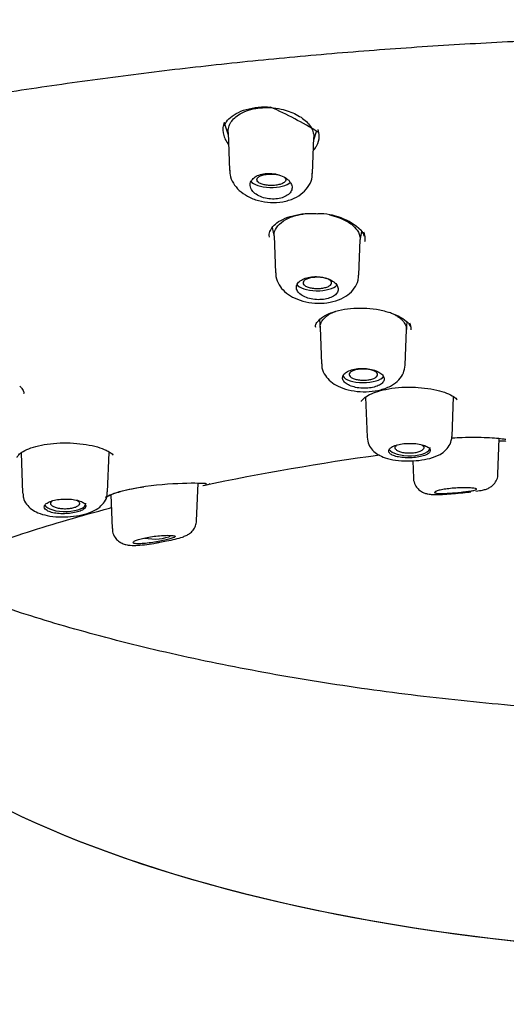
# Model space of a CAD drawing. Units: millimetres. Extents: x -18 to 557, y -18 to 556.
# Drawn here: x 152 to 168, y 509 to 540 of the extents above; entities that cross this region are included whole.
import ezdxf

# ---------------------------------------------------------------- set-up
doc = ezdxf.new("R2010")
doc.units = ezdxf.units.MM
for name, color, linetype in [('$DDT_AUDIT_GENERATED_(107)', 7, 'Continuous'), ('$DDT_AUDIT_GENERATED_(275)', 7, 'Continuous'), ('$DDT_AUDIT_GENERATED_(291)', 7, 'Continuous'), ('$DDT_AUDIT_GENERATED_(6D)', 7, 'Continuous'), ('$DDT_AUDIT_GENERATED_(83)', 7, 'Continuous'), ('Default', 7, 'Continuous')]:
    doc.layers.add(name, color=color, linetype=linetype)

# ---------------------------------------------------------------- blocks, each defined once
blk = doc.blocks.new('SE1')
at = {"layer": '$DDT_AUDIT_GENERATED_(107)', "color": 7, "linetype": 'Continuous'}
for p, q in [((158.678, 536.334), (158.776, 536.018)), ((158.774, 536.088), (158.819, 534.9)), ((161.467, 535.859), (161.559, 536.152)), ((161.427, 534.805), (161.469, 535.927)), ((160.164, 533.105), (160.222, 532.808)), ((162.922, 532.692), (162.977, 532.978)), ((160.22, 532.84), (160.264, 531.677)), ((162.881, 531.608), (162.923, 532.724)), ((161.649, 530.207), (161.667, 529.958)), ((164.377, 529.894), (164.395, 530.137)), ((161.667, 529.961), (161.71, 528.821)), ((164.335, 528.785), (164.377, 529.898)), ((163.091, 527.779), (163.139, 526.519)), ((165.808, 526.538), (165.855, 527.788)), ((167.25, 525.36), (167.292, 526.479)), ((152.274, 526.026), (152.322, 524.762)), ((154.991, 524.799), (155.038, 526.039)), ((164.578, 525.78), (164.599, 525.233)), ((157.786, 523.891), (157.831, 525.078)), ((155.095, 524.707), (155.135, 523.646))]:
    blk.add_line(p, q, dxfattribs=at)
for centre, start_param, end_param in [((160.125, 534.618), 3.37848, 5.920189), ((161.574, 531.372), 3.356449, 5.972566), ((163.023, 528.486), 3.335599, 6.050384), ((164.473, 526.188), 3.347105, 6.283185), ((164.473, 526.188), 0, 0.014824), ((153.656, 524.437), 3.339638, 6.283185), ((153.656, 524.437), 0, 0.014824), ((156.456, 523.573), 4.222231, 5.679037)]:
    blk.add_ellipse(centre, major_axis=(0.65, 0), ratio=0.390732, start_param=start_param, end_param=end_param, dxfattribs=at)
for points, knots in [([(158.774, 536.09), (158.772, 536.133), (158.776, 536.175), (158.795, 536.269), (158.815, 536.321), (158.87, 536.422), (158.906, 536.469), (158.993, 536.56), (159.045, 536.603), (159.248, 536.737), (159.435, 536.808), (159.687, 536.852), (159.73, 536.858), (159.883, 536.873), (159.993, 536.876), (160.218, 536.863), (160.33, 536.847), (160.524, 536.806), (160.609, 536.781), (160.769, 536.724), (160.845, 536.692), (160.986, 536.618), (161.053, 536.577), (161.171, 536.49), (161.223, 536.444), (161.315, 536.346), (161.354, 536.294), (161.415, 536.19), (161.437, 536.137), (161.466, 536.03), (161.472, 535.977), (161.469, 535.926)], [0.0395694, 0.0395694, 0.0395694, 0.0395694, 0.0639554, 0.0639554, 0.0951667, 0.0951667, 0.1263694, 0.1263694, 0.1576491, 0.1576491, 0.2355774, 0.2355774, 0.2512692, 0.2512692, 0.2903824, 0.2903824, 0.3294957, 0.3294957, 0.3607645, 0.3607645, 0.3919903, 0.3919903, 0.423327, 0.423327, 0.4544871, 0.4544871, 0.4858842, 0.4858842, 0.5172558, 0.5172558, 0.5477273, 0.5477273, 0.5477273, 0.5477273]), ([(158.833, 534.903), (158.831, 534.852), (158.827, 534.718), (158.932, 534.487), (159.119, 534.258), (159.388, 534.071), (159.725, 533.939), (160.107, 533.879), (160.499, 533.901), (160.85, 534.006), (161.133, 534.183), (161.324, 534.413), (161.423, 534.64), (161.416, 534.766), (161.413, 534.807)], [0, 0, 0, 0, 0.040599, 0.12489, 0.20949, 0.30134, 0.399375, 0.49962, 0.60035, 0.704201, 0.797108, 0.883331, 0.967146, 1, 1, 1, 1]), ([(159.489, 534.337), (159.508, 534.292), (159.54, 534.247), (159.582, 534.206), (159.625, 534.166), (159.679, 534.129), (159.741, 534.098), (159.802, 534.068), (159.872, 534.043), (159.945, 534.026), (160.016, 534.01), (160.092, 534.001), (160.166, 533.999), (160.238, 533.998), (160.311, 534.004), (160.378, 534.016), (160.444, 534.029), (160.507, 534.049), (160.56, 534.075), (160.614, 534.1), (160.661, 534.132), (160.696, 534.167), (160.732, 534.203), (160.758, 534.244), (160.772, 534.286), (160.786, 534.329), (160.788, 534.375), (160.777, 534.42), (160.766, 534.466), (160.742, 534.512), (160.707, 534.555), (160.671, 534.598), (160.623, 534.639), (160.566, 534.674), (160.51, 534.708), (160.444, 534.738), (160.373, 534.76), (160.304, 534.781), (160.229, 534.796), (160.154, 534.802), (160.081, 534.809), (160.007, 534.807), (159.937, 534.799), (159.868, 534.79), (159.802, 534.774), (159.744, 534.752), (159.686, 534.73), (159.634, 534.702), (159.593, 534.669), (159.551, 534.635), (159.518, 534.597), (159.497, 534.556), (159.475, 534.514), (159.466, 534.469), (159.468, 534.424), (159.47, 534.395), (159.477, 534.366), (159.489, 534.337)], [0, 0, 0, 0, 0.05575, 0.05575, 0.05575, 0.11155, 0.11155, 0.11155, 0.16651, 0.16651, 0.16651, 0.219928, 0.219928, 0.219928, 0.271998, 0.271998, 0.271998, 0.323458, 0.323458, 0.323458, 0.375235, 0.375235, 0.375235, 0.42811, 0.42811, 0.42811, 0.482459, 0.482459, 0.482459, 0.538089, 0.538089, 0.538089, 0.594221, 0.594221, 0.594221, 0.649756, 0.649756, 0.649756, 0.70381, 0.70381, 0.70381, 0.756219, 0.756219, 0.756219, 0.807613, 0.807613, 0.807613, 0.859047, 0.859047, 0.859047, 0.911506, 0.911506, 0.911506, 0.965528, 0.965528, 0.965528, 1, 1, 1, 1]), ([(160.525, 534.695), (160.545, 534.681), (160.56, 534.667), (160.571, 534.652), (160.585, 534.632), (160.59, 534.611), (160.586, 534.591), (160.583, 534.57), (160.57, 534.55), (160.549, 534.531), (160.528, 534.513), (160.499, 534.495), (160.463, 534.48), (160.428, 534.466), (160.386, 534.454), (160.341, 534.444), (160.296, 534.436), (160.247, 534.429), (160.197, 534.427), (160.148, 534.424), (160.096, 534.425), (160.048, 534.429), (159.998, 534.433), (159.95, 534.44), (159.907, 534.45), (159.863, 534.46), (159.824, 534.473), (159.791, 534.488), (159.757, 534.504), (159.73, 534.522), (159.712, 534.54), (159.693, 534.559), (159.682, 534.58), (159.68, 534.6), (159.678, 534.621), (159.686, 534.642), (159.701, 534.661), (159.717, 534.68), (159.741, 534.699), (159.773, 534.715), (159.804, 534.731), (159.842, 534.745), (159.885, 534.756), (159.912, 534.763), (159.94, 534.769), (159.97, 534.773)], [0.2237405, 0.2237405, 0.2237405, 0.2237405, 0.265423, 0.265423, 0.265423, 0.3203869, 0.3203869, 0.3203869, 0.37541, 0.37541, 0.37541, 0.4298455, 0.4298455, 0.4298455, 0.4833965, 0.4833965, 0.4833965, 0.53615, 0.53615, 0.53615, 0.588537, 0.588537, 0.588537, 0.6411509, 0.6411509, 0.6411509, 0.6945067, 0.6945067, 0.6945067, 0.7486664, 0.7486664, 0.7486664, 0.8034319, 0.8034319, 0.8034319, 0.8583917, 0.8583917, 0.8583917, 0.9129914, 0.9129914, 0.9129914, 0.9668142, 0.9668142, 0.9668142, 1, 1, 1, 1]), ([(159.97, 534.773), (160.017, 534.78), (160.067, 534.784), (160.117, 534.785), (160.167, 534.785), (160.218, 534.783), (160.265, 534.777), (160.31, 534.771), (160.354, 534.763), (160.392, 534.752)], [0, 0, 0, 0, 0.0524517, 0.0524517, 0.0524517, 0.1048895, 0.1048895, 0.1048895, 0.1544523, 0.1544523, 0.1544523, 0.1544523]), ([(160.22, 532.841), (160.219, 532.865), (160.221, 532.889), (160.224, 532.912), (160.235, 532.997), (160.274, 533.081), (160.336, 533.157), (160.399, 533.232), (160.486, 533.303), (160.593, 533.36), (160.697, 533.417), (160.822, 533.464), (160.958, 533.496), (161.065, 533.522), (161.18, 533.539), (161.298, 533.548)], [0.0903903, 0.0903903, 0.0903903, 0.0903903, 0.1252326, 0.1252326, 0.1252326, 0.2505214, 0.2505214, 0.2505214, 0.3748075, 0.3748075, 0.3748075, 0.4970632, 0.4970632, 0.4970632, 0.5933939, 0.5933939, 0.5933939, 0.5933939]), ([(161.959, 533.501), (162.06, 533.48), (162.157, 533.452), (162.247, 533.419), (162.377, 533.371), (162.496, 533.311), (162.594, 533.243), (162.612, 533.231), (162.63, 533.218), (162.646, 533.205)], [0.771773, 0.771773, 0.771773, 0.771773, 0.8558461, 0.8558461, 0.8558461, 0.9776824, 0.9776824, 0.9776824, 1, 1, 1, 1]), ([(162.646, 533.205), (162.722, 533.146), (162.784, 533.084), (162.829, 533.017), (162.886, 532.935), (162.918, 532.848), (162.923, 532.764), (162.924, 532.75), (162.924, 532.737), (162.923, 532.724)], [0, 0, 0, 0, 0.0790251, 0.0790251, 0.0790251, 0.1768421, 0.1768421, 0.1768421, 0.1921388, 0.1921388, 0.1921388, 0.1921388]), ([(160.279, 531.678), (160.276, 531.635), (160.27, 531.511), (160.369, 531.295), (160.546, 531.08), (160.801, 530.906), (161.124, 530.781), (161.5, 530.719), (161.89, 530.731), (162.247, 530.817), (162.539, 530.972), (162.747, 531.182), (162.866, 531.412), (162.868, 531.551), (162.869, 531.612)], [0, 0, 0, 0, 0.034603, 0.116486, 0.197011, 0.285557, 0.382806, 0.483222, 0.583782, 0.687468, 0.783322, 0.869302, 0.95134, 1, 1, 1, 1]), ([(160.94, 531.134), (160.959, 531.094), (160.99, 531.054), (161.032, 531.019), (161.074, 530.983), (161.127, 530.951), (161.188, 530.924), (161.248, 530.898), (161.316, 530.876), (161.388, 530.862), (161.458, 530.847), (161.534, 530.839), (161.607, 530.838), (161.68, 530.837), (161.753, 530.843), (161.821, 530.855), (161.888, 530.867), (161.952, 530.886), (162.006, 530.909), (162.061, 530.933), (162.108, 530.962), (162.144, 530.995), (162.18, 531.028), (162.206, 531.065), (162.22, 531.103), (162.234, 531.142), (162.235, 531.183), (162.224, 531.224), (162.213, 531.265), (162.189, 531.305), (162.155, 531.343), (162.119, 531.381), (162.072, 531.416), (162.017, 531.446), (161.962, 531.477), (161.897, 531.502), (161.828, 531.521), (161.76, 531.54), (161.685, 531.553), (161.611, 531.558), (161.538, 531.563), (161.464, 531.562), (161.393, 531.554), (161.324, 531.546), (161.257, 531.531), (161.198, 531.511), (161.138, 531.49), (161.086, 531.464), (161.043, 531.433), (161.001, 531.403), (160.968, 531.367), (160.947, 531.33), (160.925, 531.292), (160.916, 531.251), (160.919, 531.211), (160.921, 531.185), (160.928, 531.159), (160.94, 531.134)], [0, 0, 0, 0, 0.054758, 0.054758, 0.054758, 0.109541, 0.109541, 0.109541, 0.163898, 0.163898, 0.163898, 0.21746, 0.21746, 0.21746, 0.270317, 0.270317, 0.270317, 0.322843, 0.322843, 0.322843, 0.375523, 0.375523, 0.375523, 0.428776, 0.428776, 0.428776, 0.48281, 0.48281, 0.48281, 0.537518, 0.537518, 0.537518, 0.59249, 0.59249, 0.59249, 0.647158, 0.647158, 0.647158, 0.701062, 0.701062, 0.701062, 0.754102, 0.754102, 0.754102, 0.806588, 0.806588, 0.806588, 0.859076, 0.859076, 0.859076, 0.912109, 0.912109, 0.912109, 0.965979, 0.965979, 0.965979, 1, 1, 1, 1]), ([(161.416, 531.531), (161.463, 531.538), (161.513, 531.542), (161.563, 531.543), (161.613, 531.543), (161.664, 531.541), (161.712, 531.535), (161.76, 531.529), (161.805, 531.52), (161.845, 531.508), (161.886, 531.496), (161.922, 531.482), (161.95, 531.465), (161.978, 531.449), (162, 531.43), (162.013, 531.411), (162.026, 531.392), (162.031, 531.372), (162.027, 531.352), (162.022, 531.332), (162.01, 531.312), (161.989, 531.294), (161.968, 531.276), (161.939, 531.259), (161.904, 531.244), (161.87, 531.23), (161.828, 531.218), (161.784, 531.209), (161.739, 531.2), (161.69, 531.194), (161.64, 531.191), (161.591, 531.189), (161.539, 531.189), (161.49, 531.193), (161.441, 531.197), (161.393, 531.204), (161.35, 531.214), (161.307, 531.224), (161.268, 531.237), (161.235, 531.253), (161.202, 531.268), (161.176, 531.285), (161.158, 531.304), (161.14, 531.322), (161.13, 531.342), (161.129, 531.362), (161.127, 531.382), (161.135, 531.402), (161.15, 531.421), (161.166, 531.44), (161.19, 531.458), (161.221, 531.474), (161.252, 531.49), (161.29, 531.504), (161.332, 531.514), (161.358, 531.521), (161.387, 531.527), (161.416, 531.531)], [0, 0, 0, 0, 0.05317, 0.05317, 0.05317, 0.106336, 0.106336, 0.106336, 0.159619, 0.159619, 0.159619, 0.213203, 0.213203, 0.213203, 0.267149, 0.267149, 0.267149, 0.321379, 0.321379, 0.321379, 0.37565, 0.37565, 0.37565, 0.429652, 0.429652, 0.429652, 0.483277, 0.483277, 0.483277, 0.536572, 0.536572, 0.536572, 0.589719, 0.589719, 0.589719, 0.642975, 0.642975, 0.642975, 0.696572, 0.696572, 0.696572, 0.750522, 0.750522, 0.750522, 0.804662, 0.804662, 0.804662, 0.85884, 0.85884, 0.85884, 0.912856, 0.912856, 0.912856, 0.966569, 0.966569, 0.966569, 1, 1, 1, 1]), ([(161.667, 529.964), (161.666, 529.983), (161.669, 530.024), (161.689, 530.106), (161.732, 530.186), (161.79, 530.247), (161.845, 530.299), (161.912, 530.353), (161.994, 530.403), (162.074, 530.438), (162.128, 530.461), (162.148, 530.469)], [0.0394689, 0.0394689, 0.0394689, 0.0394689, 0.0533572, 0.071199, 0.0977753, 0.1112029, 0.1245835, 0.1401094, 0.1556792, 0.1713663, 0.1809812, 0.1809812, 0.1809812, 0.1809812]), ([(163.833, 530.448), (163.859, 530.439), (163.918, 530.416), (164.006, 530.373), (164.092, 530.317), (164.169, 530.263), (164.235, 530.209), (164.289, 530.148), (164.332, 530.079), (164.364, 530.014), (164.377, 529.952), (164.378, 529.913), (164.377, 529.898)], [0.3941287, 0.3941287, 0.3941287, 0.3941287, 0.4054411, 0.4210642, 0.4367971, 0.4524042, 0.4680012, 0.4837228, 0.4993795, 0.5171878, 0.5351192, 0.5456161, 0.5456161, 0.5456161, 0.5456161]), ([(161.719, 528.822), (161.717, 528.801), (161.706, 528.698), (161.787, 528.504), (161.943, 528.3), (162.169, 528.138), (162.463, 528.018), (162.821, 527.948), (163.208, 527.94), (163.585, 527.999), (163.901, 528.122), (164.139, 528.302), (164.297, 528.531), (164.321, 528.693), (164.333, 528.784)], [0, 0, 0, 0, 0.016943, 0.097498, 0.172717, 0.254668, 0.347673, 0.449069, 0.549252, 0.651231, 0.759306, 0.846138, 0.9257, 1, 1, 1, 1]), ([(162.391, 528.299), (162.41, 528.265), (162.441, 528.231), (162.483, 528.202), (162.524, 528.172), (162.576, 528.146), (162.636, 528.124), (162.695, 528.102), (162.762, 528.085), (162.832, 528.073), (162.903, 528.062), (162.977, 528.056), (163.051, 528.056), (163.124, 528.056), (163.197, 528.062), (163.265, 528.073), (163.333, 528.084), (163.397, 528.101), (163.452, 528.122), (163.508, 528.143), (163.555, 528.169), (163.592, 528.198), (163.628, 528.227), (163.654, 528.259), (163.667, 528.293), (163.681, 528.327), (163.682, 528.362), (163.671, 528.397), (163.66, 528.431), (163.636, 528.466), (163.601, 528.498), (163.567, 528.53), (163.52, 528.559), (163.466, 528.585), (163.412, 528.61), (163.348, 528.631), (163.28, 528.647), (163.213, 528.662), (163.139, 528.672), (163.066, 528.677), (162.993, 528.681), (162.918, 528.679), (162.847, 528.671), (162.777, 528.663), (162.709, 528.649), (162.65, 528.631), (162.59, 528.612), (162.536, 528.588), (162.494, 528.561), (162.451, 528.533), (162.418, 528.502), (162.397, 528.468), (162.376, 528.435), (162.367, 528.4), (162.37, 528.365), (162.372, 528.343), (162.379, 528.32), (162.391, 528.299)], [0, 0, 0, 0, 0.053965, 0.053965, 0.053965, 0.107937, 0.107937, 0.107937, 0.16178, 0.16178, 0.16178, 0.215422, 0.215422, 0.215422, 0.268906, 0.268906, 0.268906, 0.32232, 0.32232, 0.32232, 0.375764, 0.375764, 0.375764, 0.429331, 0.429331, 0.429331, 0.483088, 0.483088, 0.483088, 0.537037, 0.537037, 0.537037, 0.591094, 0.591094, 0.591094, 0.645101, 0.645101, 0.645101, 0.698896, 0.698896, 0.698896, 0.752418, 0.752418, 0.752418, 0.805747, 0.805747, 0.805747, 0.859073, 0.859073, 0.859073, 0.912584, 0.912584, 0.912584, 0.966368, 0.966368, 0.966368, 1, 1, 1, 1]), ([(162.863, 528.648), (162.91, 528.655), (162.96, 528.659), (163.01, 528.66), (163.06, 528.66), (163.111, 528.658), (163.159, 528.652), (163.207, 528.646), (163.253, 528.637), (163.293, 528.625), (163.333, 528.613), (163.368, 528.599), (163.396, 528.582), (163.424, 528.566), (163.446, 528.548), (163.458, 528.529), (163.471, 528.51), (163.475, 528.489), (163.471, 528.47), (163.467, 528.45), (163.454, 528.431), (163.433, 528.413), (163.413, 528.395), (163.384, 528.378), (163.349, 528.364), (163.315, 528.349), (163.273, 528.337), (163.229, 528.328), (163.184, 528.319), (163.135, 528.313), (163.085, 528.311), (163.036, 528.308), (162.984, 528.309), (162.935, 528.313), (162.886, 528.317), (162.838, 528.324), (162.795, 528.334), (162.752, 528.344), (162.712, 528.357), (162.68, 528.372), (162.648, 528.387), (162.622, 528.405), (162.604, 528.423), (162.587, 528.441), (162.577, 528.461), (162.576, 528.481), (162.575, 528.501), (162.582, 528.521), (162.598, 528.539), (162.614, 528.558), (162.638, 528.576), (162.668, 528.591), (162.699, 528.607), (162.737, 528.621), (162.779, 528.631), (162.805, 528.638), (162.833, 528.644), (162.863, 528.648)], [0, 0, 0, 0, 0.053563, 0.053563, 0.053563, 0.107127, 0.107127, 0.107127, 0.160717, 0.160717, 0.160717, 0.214359, 0.214359, 0.214359, 0.268087, 0.268087, 0.268087, 0.321918, 0.321918, 0.321918, 0.375783, 0.375783, 0.375783, 0.42955, 0.42955, 0.42955, 0.483218, 0.483218, 0.483218, 0.536811, 0.536811, 0.536811, 0.590381, 0.590381, 0.590381, 0.643994, 0.643994, 0.643994, 0.697717, 0.697717, 0.697717, 0.751536, 0.751536, 0.751536, 0.80533, 0.80533, 0.80533, 0.859089, 0.859089, 0.859089, 0.912798, 0.912798, 0.912798, 0.966458, 0.966458, 0.966458, 1, 1, 1, 1]), ([(163.144, 526.514), (163.155, 526.428), (163.176, 526.285), (163.312, 526.097), (163.488, 525.961), (163.724, 525.857), (164.031, 525.789), (164.401, 525.763), (164.777, 525.783), (165.131, 525.848), (165.407, 525.951), (165.619, 526.102), (165.768, 526.298), (165.794, 526.448), (165.807, 526.536)], [0, 0, 0, 0, 0.068844, 0.133611, 0.201602, 0.280865, 0.380765, 0.481995, 0.578967, 0.677669, 0.785817, 0.859414, 0.929609, 1, 1, 1, 1]), ([(163.841, 526.025), (163.86, 526), (163.892, 525.977), (163.933, 525.957), (163.975, 525.937), (164.027, 525.919), (164.086, 525.905), (164.145, 525.892), (164.213, 525.882), (164.283, 525.876), (164.353, 525.87), (164.428, 525.868), (164.501, 525.87), (164.574, 525.873), (164.647, 525.879), (164.715, 525.889), (164.783, 525.899), (164.847, 525.913), (164.902, 525.93), (164.957, 525.946), (165.005, 525.966), (165.041, 525.988), (165.077, 526.01), (165.103, 526.034), (165.116, 526.059), (165.129, 526.083), (165.13, 526.109), (165.118, 526.134), (165.107, 526.159), (165.082, 526.184), (165.048, 526.206), (165.013, 526.229), (164.966, 526.25), (164.912, 526.267), (164.858, 526.284), (164.795, 526.298), (164.727, 526.308), (164.66, 526.318), (164.587, 526.324), (164.514, 526.325), (164.441, 526.326), (164.366, 526.323), (164.295, 526.315), (164.225, 526.308), (164.157, 526.295), (164.097, 526.279), (164.037, 526.264), (163.984, 526.244), (163.941, 526.222), (163.899, 526.2), (163.866, 526.175), (163.845, 526.15), (163.825, 526.124), (163.816, 526.098), (163.82, 526.072), (163.822, 526.056), (163.829, 526.04), (163.841, 526.025)], [0, 0, 0, 0, 0.053778, 0.053778, 0.053778, 0.107554, 0.107554, 0.107554, 0.161345, 0.161345, 0.161345, 0.215085, 0.215085, 0.215085, 0.268725, 0.268725, 0.268725, 0.322299, 0.322299, 0.322299, 0.375905, 0.375905, 0.375905, 0.429607, 0.429607, 0.429607, 0.483387, 0.483387, 0.483387, 0.537171, 0.537171, 0.537171, 0.590908, 0.590908, 0.590908, 0.644599, 0.644599, 0.644599, 0.698271, 0.698271, 0.698271, 0.751948, 0.751948, 0.751948, 0.805632, 0.805632, 0.805632, 0.859316, 0.859316, 0.859316, 0.912993, 0.912993, 0.912993, 0.966665, 0.966665, 0.966665, 1, 1, 1, 1]), ([(164.859, 526.28), (164.863, 526.277), (164.868, 526.274), (164.872, 526.271), (164.896, 526.253), (164.912, 526.234), (164.919, 526.215), (164.927, 526.195), (164.926, 526.175), (164.916, 526.155), (164.906, 526.136), (164.888, 526.117), (164.863, 526.1), (164.837, 526.083), (164.804, 526.067), (164.765, 526.054), (164.727, 526.041), (164.682, 526.031), (164.635, 526.024), (164.587, 526.017), (164.537, 526.013), (164.486, 526.012), (164.435, 526.012), (164.384, 526.014), (164.336, 526.02), (164.288, 526.026), (164.242, 526.036), (164.201, 526.047), (164.161, 526.059), (164.125, 526.074), (164.097, 526.09), (164.069, 526.107), (164.047, 526.125), (164.035, 526.145), (164.022, 526.164), (164.018, 526.184), (164.022, 526.204), (164.026, 526.223), (164.04, 526.243), (164.06, 526.261), (164.066, 526.266), (164.071, 526.27), (164.078, 526.275)], [0.2049692, 0.2049692, 0.2049692, 0.2049692, 0.2146554, 0.2146554, 0.2146554, 0.2683189, 0.2683189, 0.2683189, 0.3219944, 0.3219944, 0.3219944, 0.3757036, 0.3757036, 0.3757036, 0.4294745, 0.4294745, 0.4294745, 0.4832512, 0.4832512, 0.4832512, 0.5369517, 0.5369517, 0.5369517, 0.5906044, 0.5906044, 0.5906044, 0.6442402, 0.6442402, 0.6442402, 0.6978908, 0.6978908, 0.6978908, 0.7515877, 0.7515877, 0.7515877, 0.8053618, 0.8053618, 0.8053618, 0.8591703, 0.8591703, 0.8591703, 0.8728277, 0.8728277, 0.8728277, 0.8728277]), ([(164.603, 525.236), (164.602, 525.226), (164.594, 525.155), (164.644, 525.023), (164.737, 524.891), (164.847, 524.807), (164.956, 524.757), (165.069, 524.729), (165.213, 524.714), (165.414, 524.715), (165.703, 524.732), (165.889, 524.749), (165.992, 524.759)], [0, 0, 0, 0, 0.014216, 0.117475, 0.199397, 0.270875, 0.337761, 0.407755, 0.509808, 0.695016, 0.854917, 1, 1, 1, 1]), ([(166.559, 524.822), (166.639, 524.833), (166.75, 524.851), (166.873, 524.88), (166.994, 524.932), (167.109, 525.018), (167.202, 525.147), (167.252, 525.277), (167.246, 525.347), (167.244, 525.362)], [0.3405147, 0.3405147, 0.3405147, 0.3405147, 0.517084, 0.6309408, 0.7088066, 0.7860384, 0.8771582, 0.9774296, 1, 1, 1, 1]), ([(165.284, 524.766), (165.305, 524.759), (165.34, 524.754), (165.385, 524.752), (165.43, 524.749), (165.487, 524.749), (165.553, 524.751), (165.616, 524.753), (165.69, 524.757), (165.766, 524.762), (165.838, 524.767), (165.915, 524.773), (165.99, 524.78), (166.06, 524.787), (166.131, 524.795), (166.196, 524.802), (166.259, 524.81), (166.318, 524.817), (166.368, 524.825), (166.42, 524.833), (166.464, 524.841), (166.497, 524.848), (166.532, 524.856), (166.557, 524.864), (166.57, 524.872), (166.583, 524.88), (166.584, 524.887), (166.572, 524.894), (166.559, 524.902), (166.533, 524.908), (166.495, 524.914), (166.456, 524.919), (166.405, 524.924), (166.345, 524.926), (166.287, 524.929), (166.218, 524.93), (166.146, 524.929), (166.076, 524.928), (166, 524.925), (165.925, 524.92), (165.853, 524.916), (165.779, 524.909), (165.71, 524.901), (165.642, 524.894), (165.577, 524.884), (165.52, 524.874), (165.464, 524.864), (165.413, 524.853), (165.374, 524.842), (165.333, 524.831), (165.303, 524.819), (165.284, 524.809), (165.268, 524.8), (165.26, 524.792), (165.26, 524.785)], [0, 0, 0, 0, 0.0574546, 0.0574546, 0.0574546, 0.1149634, 0.1149634, 0.1149634, 0.1714318, 0.1714318, 0.1714318, 0.2249598, 0.2249598, 0.2249598, 0.275495, 0.275495, 0.275495, 0.3247954, 0.3247954, 0.3247954, 0.3751151, 0.3751151, 0.3751151, 0.4280231, 0.4280231, 0.4280231, 0.4837894, 0.4837894, 0.4837894, 0.5412726, 0.5412726, 0.5412726, 0.5985623, 0.5985623, 0.5985623, 0.6541209, 0.6541209, 0.6541209, 0.7074767, 0.7074767, 0.7074767, 0.7590784, 0.7590784, 0.7590784, 0.8098193, 0.8098193, 0.8098193, 0.8606931, 0.8606931, 0.8606931, 0.9126224, 0.9126224, 0.9126224, 0.9553705, 0.9553705, 0.9553705, 0.9553705]), ([(152.334, 524.762), (152.334, 524.707), (152.337, 524.587), (152.44, 524.402), (152.601, 524.245), (152.816, 524.129), (153.098, 524.047), (153.451, 524.007), (153.832, 524.017), (154.196, 524.072), (154.499, 524.167), (154.734, 524.3), (154.9, 524.479), (154.989, 524.663), (154.982, 524.768), (154.98, 524.8)], [0, 0, 0, 0, 0.043471, 0.110836, 0.178284, 0.252047, 0.344615, 0.447422, 0.545323, 0.64253, 0.745034, 0.833688, 0.90328, 0.974587, 1, 1, 1, 1]), ([(153.09, 524.212), (153.126, 524.191), (153.175, 524.172), (153.23, 524.156), (153.286, 524.141), (153.35, 524.13), (153.419, 524.123), (153.487, 524.116), (153.561, 524.113), (153.634, 524.114), (153.707, 524.116), (153.782, 524.122), (153.852, 524.131), (153.921, 524.141), (153.988, 524.154), (154.047, 524.171), (154.105, 524.187), (154.157, 524.207), (154.198, 524.229), (154.238, 524.251), (154.269, 524.275), (154.288, 524.299), (154.306, 524.324), (154.313, 524.35), (154.307, 524.375), (154.301, 524.4), (154.282, 524.425), (154.252, 524.447), (154.222, 524.47), (154.181, 524.492), (154.13, 524.51), (154.08, 524.528), (154.02, 524.543), (153.955, 524.554), (153.89, 524.565), (153.818, 524.572), (153.746, 524.575), (153.673, 524.578), (153.598, 524.576), (153.526, 524.57), (153.455, 524.564), (153.384, 524.553), (153.321, 524.538), (153.259, 524.524), (153.201, 524.505), (153.154, 524.484), (153.107, 524.462), (153.069, 524.438), (153.044, 524.412), (153.018, 524.387), (153.003, 524.36), (153.002, 524.333), (153, 524.307), (153.011, 524.28), (153.034, 524.256), (153.048, 524.24), (153.067, 524.226), (153.09, 524.212)], [0, 0, 0, 0, 0.053778, 0.053778, 0.053778, 0.107554, 0.107554, 0.107554, 0.161345, 0.161345, 0.161345, 0.215085, 0.215085, 0.215085, 0.268725, 0.268725, 0.268725, 0.322299, 0.322299, 0.322299, 0.375905, 0.375905, 0.375905, 0.429607, 0.429607, 0.429607, 0.483387, 0.483387, 0.483387, 0.537171, 0.537171, 0.537171, 0.590908, 0.590908, 0.590908, 0.644599, 0.644599, 0.644599, 0.698271, 0.698271, 0.698271, 0.751948, 0.751948, 0.751948, 0.805632, 0.805632, 0.805632, 0.859316, 0.859316, 0.859316, 0.912993, 0.912993, 0.912993, 0.966665, 0.966665, 0.966665, 1, 1, 1, 1]), ([(165.992, 524.759), (165.995, 524.759), (166.092, 524.767), (166.24, 524.783), (166.365, 524.798), (166.397, 524.801)], [0, 0, 0, 0, 0.0044943, 0.1717505, 0.2304542, 0.2304542, 0.2304542, 0.2304542]), ([(154.026, 524.539), (154.043, 524.529), (154.058, 524.519), (154.069, 524.508), (154.09, 524.49), (154.102, 524.47), (154.106, 524.451), (154.109, 524.431), (154.104, 524.411), (154.091, 524.392), (154.078, 524.372), (154.056, 524.354), (154.027, 524.338), (153.998, 524.321), (153.962, 524.307), (153.921, 524.295), (153.88, 524.284), (153.833, 524.275), (153.785, 524.269), (153.737, 524.263), (153.685, 524.261), (153.635, 524.262), (153.584, 524.262), (153.533, 524.267), (153.487, 524.274), (153.44, 524.281), (153.395, 524.292), (153.357, 524.305), (153.319, 524.318), (153.286, 524.334), (153.262, 524.351), (153.237, 524.368), (153.219, 524.387), (153.21, 524.407), (153.201, 524.426), (153.201, 524.447), (153.209, 524.466), (153.216, 524.483), (153.23, 524.5), (153.25, 524.516)], [0.2366962, 0.2366962, 0.2366962, 0.2366962, 0.2683189, 0.2683189, 0.2683189, 0.3219944, 0.3219944, 0.3219944, 0.3757036, 0.3757036, 0.3757036, 0.4294745, 0.4294745, 0.4294745, 0.4832512, 0.4832512, 0.4832512, 0.5369517, 0.5369517, 0.5369517, 0.5906044, 0.5906044, 0.5906044, 0.6442402, 0.6442402, 0.6442402, 0.6978908, 0.6978908, 0.6978908, 0.7515877, 0.7515877, 0.7515877, 0.8053618, 0.8053618, 0.8053618, 0.8591703, 0.8591703, 0.8591703, 0.9063552, 0.9063552, 0.9063552, 0.9063552]), ([(155.144, 523.647), (155.143, 523.612), (155.142, 523.519), (155.213, 523.374), (155.325, 523.253), (155.45, 523.178), (155.579, 523.137), (155.732, 523.117), (155.932, 523.118), (156.206, 523.145), (156.46, 523.184), (156.589, 523.209), (156.627, 523.216)], [0, 0, 0, 0, 0.049197, 0.147243, 0.228235, 0.302896, 0.379062, 0.471945, 0.62856, 0.794858, 0.947532, 1, 1, 1, 1]), ([(156.627, 523.216), (156.706, 523.231), (156.871, 523.262), (157.131, 523.322), (157.321, 523.374), (157.45, 523.421), (157.568, 523.485), (157.68, 523.588), (157.765, 523.731), (157.777, 523.833), (157.782, 523.89)], [0, 0, 0, 0, 0.127139, 0.309825, 0.498286, 0.620554, 0.713509, 0.807581, 0.906894, 1, 1, 1, 1]), ([(155.884, 523.171), (155.923, 523.168), (155.975, 523.168), (156.035, 523.171), (156.095, 523.174), (156.165, 523.18), (156.239, 523.189), (156.312, 523.198), (156.391, 523.209), (156.469, 523.223), (156.543, 523.235), (156.619, 523.249), (156.689, 523.264), (156.756, 523.278), (156.819, 523.292), (156.874, 523.306), (156.927, 523.319), (156.974, 523.332), (157.01, 523.344), (157.048, 523.357), (157.076, 523.368), (157.092, 523.379), (157.11, 523.389), (157.116, 523.399), (157.11, 523.407), (157.104, 523.415), (157.085, 523.422), (157.054, 523.426), (157.022, 523.431), (156.977, 523.434), (156.923, 523.435), (156.868, 523.436), (156.803, 523.434), (156.732, 523.43), (156.663, 523.426), (156.586, 523.42), (156.509, 523.411), (156.435, 523.403), (156.359, 523.392), (156.286, 523.38), (156.216, 523.368), (156.148, 523.354), (156.087, 523.339), (156.027, 523.325), (155.974, 523.31), (155.93, 523.294), (155.886, 523.279), (155.852, 523.263), (155.828, 523.249), (155.805, 523.235), (155.792, 523.221), (155.792, 523.21), (155.791, 523.198), (155.803, 523.188), (155.827, 523.181), (155.841, 523.177), (155.861, 523.174), (155.884, 523.171)], [0, 0, 0, 0, 0.057455, 0.057455, 0.057455, 0.114963, 0.114963, 0.114963, 0.171432, 0.171432, 0.171432, 0.22496, 0.22496, 0.22496, 0.275495, 0.275495, 0.275495, 0.324795, 0.324795, 0.324795, 0.375115, 0.375115, 0.375115, 0.428023, 0.428023, 0.428023, 0.483789, 0.483789, 0.483789, 0.541273, 0.541273, 0.541273, 0.598562, 0.598562, 0.598562, 0.654121, 0.654121, 0.654121, 0.707477, 0.707477, 0.707477, 0.759078, 0.759078, 0.759078, 0.809819, 0.809819, 0.809819, 0.860693, 0.860693, 0.860693, 0.912622, 0.912622, 0.912622, 0.966323, 0.966323, 0.966323, 1, 1, 1, 1])]:
    blk.add_open_spline(points, degree=3, knots=knots, dxfattribs=at)
blk.add_open_spline([(165.261, 524.78), (165.264, 524.774), (165.272, 524.77), (165.284, 524.766)], degree=3, dxfattribs=at)
at = {"layer": '$DDT_AUDIT_GENERATED_(275)', "color": 7, "linetype": 'Continuous'}
blk.add_open_spline([(111.784, 518.013), (111.87, 518.219), (112.079, 518.716), (112.577, 519.608), (113.241, 520.62), (114.022, 521.627), (114.908, 522.618), (115.901, 523.597), (116.998, 524.558), (118.197, 525.501), (119.497, 526.423), (120.895, 527.323), (122.386, 528.199), (123.971, 529.05), (125.645, 529.877), (127.409, 530.678), (129.257, 531.45), (131.187, 532.193), (133.196, 532.905), (135.283, 533.585), (137.444, 534.234), (139.673, 534.848), (141.964, 535.425), (144.309, 535.962), (146.707, 536.46), (149.155, 536.917), (151.651, 537.334), (154.19, 537.709), (156.77, 538.042), (159.385, 538.333), (162.031, 538.58), (164.697, 538.782), (167.379, 538.942), (170.074, 539.058), (172.787, 539.132), (175.511, 539.162), (178.24, 539.15), (180.965, 539.094), (183.677, 538.995), (186.369, 538.853), (189.034, 538.669), (191.671, 538.441), (194.283, 538.169), (196.874, 537.853), (199.44, 537.494), (201.971, 537.092), (204.459, 536.649), (206.893, 536.166), (209.264, 535.644), (211.566, 535.087), (213.799, 534.493), (215.967, 533.864), (218.075, 533.199), (220.12, 532.498), (222.095, 531.763), (223.992, 530.998), (225.804, 530.204), (227.524, 529.386), (229.146, 528.545), (230.668, 527.684), (232.095, 526.799), (233.429, 525.89), (234.668, 524.957), (235.809, 524.002), (236.848, 523.029), (237.782, 522.041), (238.609, 521.037), (239.321, 520.031), (239.921, 519.028), (240.2, 518.427), (240.353, 518.091)], degree=3, knots=[0, 0, 0, 0, 0.008065, 0.023016, 0.03786, 0.052696, 0.067528, 0.082358, 0.097186, 0.112011, 0.126832, 0.141644, 0.156437, 0.171204, 0.186015, 0.200817, 0.215617, 0.230422, 0.245238, 0.260072, 0.274931, 0.289822, 0.304686, 0.319498, 0.334306, 0.349116, 0.363931, 0.378753, 0.393585, 0.408431, 0.423293, 0.438168, 0.452934, 0.467729, 0.482574, 0.497455, 0.512355, 0.527252, 0.542128, 0.556964, 0.571747, 0.586466, 0.601208, 0.616037, 0.630928, 0.645855, 0.660789, 0.675695, 0.690545, 0.705314, 0.720001, 0.734709, 0.7495, 0.764361, 0.779265, 0.794187, 0.809093, 0.823953, 0.838743, 0.85344, 0.868105, 0.882865, 0.897673, 0.912516, 0.92738, 0.942252, 0.957116, 0.971964, 0.986787, 1, 1, 1, 1], dxfattribs=at)
at = {"layer": '$DDT_AUDIT_GENERATED_(291)', "color": 7, "linetype": 'Continuous'}
blk.add_ellipse((176.081, 522.341), major_axis=(-30.946, 0), ratio=0.390732, start_param=0.161616, end_param=2.978739, dxfattribs=at)
blk.add_open_spline([(176.081, 517.729), (175.338, 517.733), (174.468, 517.739), (173.052, 517.774), (171.862, 517.816), (170.444, 517.887), (168.969, 517.984), (167.44, 518.108), (165.884, 518.261), (164.319, 518.443), (162.76, 518.653), (161.219, 518.891), (159.707, 519.156), (158.232, 519.445), (156.804, 519.757), (155.43, 520.09), (154.117, 520.44), (152.872, 520.805), (151.7, 521.182), (150.631, 521.557), (149.976, 521.808), (149.673, 521.929)], degree=3, knots=[0, 0, 0, 0, 0.0337487, 0.0474508, 0.0701699, 0.093722, 0.1189336, 0.145171, 0.1721673, 0.1997051, 0.2276239, 0.2557988, 0.2841297, 0.3125333, 0.3409384, 0.3692818, 0.3975057, 0.4255562, 0.4533814, 0.4809307, 0.5062606, 0.5062606, 0.5062606, 0.5062606], dxfattribs=at)
at = {"layer": '$DDT_AUDIT_GENERATED_(6D)', "color": 7, "linetype": 'Continuous'}
for points, knots in [([(176.081, 556.158), (174.954, 556.153), (173.633, 556.147), (171.477, 556.1), (169.658, 556.045), (167.479, 555.952), (165.196, 555.824), (162.809, 555.658), (160.355, 555.452), (157.855, 555.204), (155.325, 554.913), (152.78, 554.578), (150.23, 554.2), (147.685, 553.778), (145.153, 553.311), (142.641, 552.801), (140.157, 552.246), (137.707, 551.648), (135.296, 551.007), (132.93, 550.323), (130.614, 549.596), (128.353, 548.829), (126.151, 548.021), (124.015, 547.173), (121.947, 546.286), (119.952, 545.362), (118.034, 544.402), (116.197, 543.406), (114.445, 542.377), (112.78, 541.316), (111.207, 540.224), (109.728, 539.104), (108.346, 537.956), (107.063, 536.783), (105.882, 535.586), (104.804, 534.368), (103.831, 533.13), (102.964, 531.874), (102.205, 530.603), (101.554, 529.318), (101.012, 528.022), (100.579, 526.716), (100.254, 525.399), (100.044, 524.088), (99.942, 522.964), (99.95, 522.35), (99.953, 522.118)], [0, 0, 0, 0, 0.027032, 0.038052, 0.05634, 0.075346, 0.095746, 0.117048, 0.13905, 0.161592, 0.184561, 0.207869, 0.231452, 0.255258, 0.279246, 0.303383, 0.32764, 0.351992, 0.376417, 0.400898, 0.425414, 0.449951, 0.474492, 0.499022, 0.523526, 0.547989, 0.572399, 0.59674, 0.620999, 0.645164, 0.669221, 0.693157, 0.716962, 0.740624, 0.764134, 0.787483, 0.810662, 0.833667, 0.856493, 0.879137, 0.901599, 0.923879, 0.945982, 0.967914, 0.989682, 1, 1, 1, 1]), ([(108.114, 519.686), (108.157, 519.79), (108.333, 520.212), (108.787, 521.033), (109.451, 522.073), (110.235, 523.111), (111.124, 524.135), (112.12, 525.145), (113.219, 526.139), (114.422, 527.115), (115.726, 528.073), (117.129, 529.01), (118.629, 529.925), (120.224, 530.816), (121.91, 531.682), (123.686, 532.521), (125.548, 533.332), (127.493, 534.113), (129.518, 534.863), (131.62, 535.581), (133.796, 536.265), (136.041, 536.915), (138.352, 537.529), (140.725, 538.106), (143.156, 538.645), (145.642, 539.145), (148.178, 539.606), (150.76, 540.027), (153.383, 540.406), (156.044, 540.743), (158.738, 541.039), (161.46, 541.291), (164.207, 541.501), (166.973, 541.666), (169.754, 541.788), (172.545, 541.866), (175.343, 541.9), (178.141, 541.89), (180.936, 541.835), (183.724, 541.736), (186.498, 541.594), (189.256, 541.407), (191.991, 541.177), (194.701, 540.904), (197.38, 540.589), (200.024, 540.232), (202.628, 539.833), (205.189, 539.393), (207.702, 538.913), (210.163, 538.395), (212.567, 537.837), (214.912, 537.243), (217.192, 536.612), (219.405, 535.945), (221.547, 535.245), (223.613, 534.511), (225.601, 533.746), (227.508, 532.951), (229.33, 532.126), (231.064, 531.274), (232.707, 530.396), (234.257, 529.493), (235.711, 528.567), (237.067, 527.62), (238.323, 526.654), (239.477, 525.669), (240.526, 524.668), (241.47, 523.654), (242.309, 522.624), (243.031, 521.592), (243.587, 520.669), (243.83, 520.15), (243.934, 519.926)], [0, 0, 0, 0, 0.003889, 0.018496, 0.033073, 0.047623, 0.062154, 0.076672, 0.091181, 0.105685, 0.120187, 0.134689, 0.149192, 0.163696, 0.178203, 0.192712, 0.207224, 0.221739, 0.236256, 0.250776, 0.265297, 0.279821, 0.294347, 0.308874, 0.323403, 0.337933, 0.352464, 0.366996, 0.38153, 0.396064, 0.410599, 0.425134, 0.43967, 0.454207, 0.468743, 0.48328, 0.497817, 0.512355, 0.526892, 0.541429, 0.555966, 0.570502, 0.585039, 0.599575, 0.61411, 0.628645, 0.643178, 0.657712, 0.672244, 0.686775, 0.701305, 0.715833, 0.73036, 0.744885, 0.759408, 0.77393, 0.788449, 0.802965, 0.817479, 0.83199, 0.846498, 0.861004, 0.875506, 0.890007, 0.904506, 0.919004, 0.933503, 0.948005, 0.962513, 0.977032, 0.991568, 1, 1, 1, 1]), ([(99.94, 522.118), (99.948, 521.503), (99.972, 520.608), (100.141, 519.241), (100.346, 518.162), (100.629, 517.033), (101.013, 515.874), (101.47, 514.752), (101.973, 513.702), (102.578, 512.599), (103.327, 511.416), (104.188, 510.227), (105.21, 508.983), (106.438, 507.66), (107.9, 506.277), (109.445, 504.989), (110.993, 503.822), (112.624, 502.692), (114.51, 501.498), (116.319, 500.452), (117.854, 499.623), (119.01, 499.029), (120.114, 498.483), (121.317, 497.912), (122.72, 497.278), (124.179, 496.654), (125.497, 496.119), (126.756, 495.629), (128.142, 495.113), (129.669, 494.573), (131.195, 494.059), (132.843, 493.526), (134.718, 492.941), (136.687, 492.336), (138.613, 491.728), (140.274, 491.172), (141.756, 490.638), (142.862, 490.216), (143.803, 489.838), (144.692, 489.465), (145.944, 488.912), (147.575, 488.128), (149.606, 487.019), (151.587, 485.733), (153.247, 484.45), (154.713, 483.095), (155.781, 481.879), (156.615, 480.789), (157.304, 479.713), (157.858, 478.695), (158.301, 477.745), (158.716, 476.724), (159.114, 475.549), (159.46, 474.307), (159.726, 473.161), (159.908, 472.247), (160.024, 471.599), (160.118, 471.043), (160.224, 470.37), (160.357, 469.439), (160.514, 468.209), (160.683, 466.668), (160.86, 464.805), (161.038, 462.623), (161.221, 460.085), (161.409, 457.186), (161.608, 453.905), (161.808, 450.42), (162.005, 446.706), (162.175, 443.025), (162.308, 439.162), (162.344, 436.934), (162.36, 435.655)], [0, 0, 0, 0, 0.01522, 0.027032, 0.035794, 0.045991, 0.05778, 0.067682, 0.076796, 0.087084, 0.098754, 0.110868, 0.122197, 0.135131, 0.150412, 0.165143, 0.176573, 0.18912, 0.203978, 0.219395, 0.228434, 0.236372, 0.243363, 0.250859, 0.26045, 0.271087, 0.279295, 0.285879, 0.295532, 0.305635, 0.315213, 0.325616, 0.339218, 0.354273, 0.368676, 0.385323, 0.396225, 0.406012, 0.413294, 0.420066, 0.42882, 0.445169, 0.463355, 0.483074, 0.500497, 0.520802, 0.533786, 0.546355, 0.56015, 0.572503, 0.582039, 0.593466, 0.607406, 0.621532, 0.634716, 0.645198, 0.651395, 0.655802, 0.662343, 0.671536, 0.683465, 0.698616, 0.716772, 0.737943, 0.762299, 0.790584, 0.822396, 0.857246, 0.892259, 0.928884, 0.965938, 1, 1, 1, 1])]:
    blk.add_open_spline(points, degree=3, knots=knots, dxfattribs=at)
at = {"layer": '$DDT_AUDIT_GENERATED_(83)', "color": 7, "linetype": 'Continuous'}
for centre, radius, start, end in [((155.558, 526.437), 11.395, 58.0155, 66.4517), ((161.617, 531.575), 1.963, 47.2243, 90.6664), ((162.687, 532.755), 0.371, 12.2451, 44.748), ((173.592, 451.462), 75.165, 97.68749, 101.98318)]:
    blk.add_arc(centre, radius, start, end, dxfattribs=at)
blk.add_ellipse((176.081, 522.341), major_axis=(-30.946, 0), ratio=0.390732, start_param=0.162895, end_param=2.978572, dxfattribs=at)
for points, knots in [([(158.665, 536.302), (158.682, 536.348), (158.721, 536.444), (158.892, 536.611), (159.165, 536.764), (159.517, 536.866), (159.853, 536.906), (160.041, 536.889), (160.111, 536.882)], [0, 0, 0, 0, 0.132155, 0.319129, 0.518328, 0.71331, 0.907948, 1, 1, 1, 1]), ([(158.654, 536.41), (158.614, 536.304), (158.602, 536.191), (158.62, 536.08), (158.638, 535.966), (158.686, 535.852), (158.762, 535.746), (158.768, 535.737), (158.775, 535.729), (158.781, 535.72)], [0.4283208, 0.4283208, 0.4283208, 0.4283208, 0.4834914, 0.4834914, 0.4834914, 0.5397445, 0.5397445, 0.5397445, 0.544299, 0.544299, 0.544299, 0.544299]), ([(161.473, 535.548), (161.504, 535.585), (161.531, 535.624), (161.554, 535.664), (161.609, 535.762), (161.637, 535.868), (161.637, 535.975), (161.637, 536.043), (161.626, 536.111), (161.604, 536.179)], [0.8908482, 0.8908482, 0.8908482, 0.8908482, 0.9126442, 0.9126442, 0.9126442, 0.9662807, 0.9662807, 0.9662807, 1, 1, 1, 1]), ([(160.077, 532.802), (160.076, 532.805), (160.05, 532.865), (160.076, 532.968), (160.164, 533.134), (160.354, 533.296), (160.635, 533.432), (160.989, 533.522), (161.329, 533.558), (161.52, 533.544), (161.594, 533.538)], [0, 0, 0, 0, 0.006645, 0.172481, 0.323411, 0.466764, 0.620326, 0.772028, 0.92399, 1, 1, 1, 1]), ([(163.073, 532.662), (163.08, 532.698), (163.083, 532.735), (163.082, 532.772), (163.079, 532.833), (163.066, 532.895), (163.041, 532.956)], [0.94531573, 0.94531573, 0.94531573, 0.94531573, 0.96600221, 0.96600221, 0.96600221, 1, 1, 1, 1]), ([(161.527, 529.963), (161.523, 529.988), (161.517, 530.042), (161.575, 530.15), (161.731, 530.296), (161.989, 530.428), (162.326, 530.526), (162.71, 530.579), (162.953, 530.574), (163.088, 530.57)], [0, 0, 0, 0, 0.096269, 0.247189, 0.392574, 0.548326, 0.702972, 0.859086, 1, 1, 1, 1]), ([(163.088, 530.57), (163.104, 530.57), (163.248, 530.57), (163.546, 530.522), (163.913, 530.424), (164.213, 530.286), (164.425, 530.126), (164.478, 530.042), (164.506, 529.994)], [0, 0, 0, 0, 0.020925, 0.220462, 0.419817, 0.617878, 0.812643, 1, 1, 1, 1]), ([(164.528, 529.889), (164.529, 529.906), (164.529, 529.923), (164.528, 529.94), (164.524, 529.992), (164.509, 530.044), (164.483, 530.095)], [0.95510623, 0.95510623, 0.95510623, 0.95510623, 0.96636896, 0.96636896, 0.96636896, 1, 1, 1, 1]), ([(152.23, 528.126), (152.258, 528.098), (152.323, 528.028), (152.364, 527.941), (152.357, 527.9), (152.353, 527.884)], [0, 0, 0, 0, 0.254676, 0.742638, 1, 1, 1, 1]), ([(162.97, 527.637), (162.969, 527.638), (162.966, 527.647), (162.972, 527.67), (163.068, 527.775), (163.264, 527.885), (163.554, 527.987), (163.914, 528.057), (164.214, 528.091), (164.363, 528.087), (164.384, 528.087)], [0, 0, 0, 0, 0.021144, 0.176961, 0.323393, 0.478205, 0.639597, 0.807287, 0.977154, 1, 1, 1, 1]), ([(164.384, 528.087), (164.516, 528.088), (164.76, 528.088), (165.154, 528.039), (165.504, 527.956), (165.775, 527.851), (165.931, 527.745), (165.959, 527.709), (165.971, 527.691)], [0, 0, 0, 0, 0.157591, 0.340774, 0.522866, 0.702055, 0.876631, 1, 1, 1, 1]), ([(165.827, 526.498), (165.925, 526.504), (166.167, 526.517), (166.541, 526.521), (166.917, 526.51), (167.222, 526.489), (167.425, 526.467), (167.48, 526.457), (167.502, 526.453)], [0.5324379, 0.5324379, 0.5324379, 0.5324379, 0.5931889, 0.6809759, 0.7697347, 0.8589685, 0.9492186, 1, 1, 1, 1]), ([(152.153, 525.881), (152.151, 525.892), (152.153, 525.911), (152.245, 526.018), (152.44, 526.132), (152.729, 526.234), (153.091, 526.307), (153.498, 526.343), (153.921, 526.338), (154.327, 526.293), (154.68, 526.215), (154.936, 526.121), (155.028, 526.067), (155.07, 526.042)], [0, 0, 0, 0, 0.090562, 0.175416, 0.264895, 0.357541, 0.452216, 0.547963, 0.645187, 0.7426, 0.839628, 0.93561, 1, 1, 1, 1]), ([(167.499, 526.399), (167.49, 526.398), (167.48, 526.398), (167.426, 526.394), (167.373, 526.391), (167.313, 526.388)], [0.11838021, 0.11838021, 0.11838021, 0.11838021, 0.125, 0.125, 0.15359442, 0.15359442, 0.15359442, 0.15359442]), ([(155.07, 526.042), (155.094, 526.023), (155.152, 525.98), (155.159, 525.956), (155.161, 525.954)], [0, 0, 0, 0, 0.2799152, 0.7695333, 0.7695333, 0.7695333, 0.7695333]), ([(154.938, 524.64), (154.937, 524.635), (154.932, 524.611), (154.921, 524.613), (154.972, 524.65), (155.104, 524.716), (155.339, 524.799), (155.66, 524.882), (155.949, 524.939), (156.103, 524.96), (156.13, 524.963)], [0.0659224, 0.0659224, 0.0659224, 0.0659224, 0.0894327, 0.1803209, 0.2912158, 0.4387469, 0.6050951, 0.7838524, 0.9671154, 1, 1, 1, 1]), ([(154.951, 524.654), (155.084, 524.722), (155.288, 524.795), (155.93, 524.95), (156.428, 525.017), (157.318, 525.081), (157.702, 525.083), (157.935, 525.077)], [0.6676974, 0.6676974, 0.6676974, 0.6676974, 0.75, 0.75, 0.875, 0.875, 1, 1, 1, 1]), ([(157.979, 525.071), (158.011, 525.07), (158.062, 525.067), (158.094, 525.064), (158.099, 525.062), (158.099, 525.062)], [0, 0, 0, 0, 0.2519087, 0.4871475, 0.5456134, 0.5456134, 0.5456134, 0.5456134]), ([(158.166, 525.063), (158.21, 525.056), (158.211, 525.046), (158.136, 525.022), (158.078, 525.009), (157.995, 524.991)], [0.0602125, 0.0602125, 0.0602125, 0.0602125, 0.125, 0.125, 0.173363, 0.173363, 0.173363, 0.173363]), ([(149.688, 522.528), (149.864, 522.599), (150.382, 522.805), (151.299, 523.145), (152.467, 523.54), (153.723, 523.926), (154.616, 524.173), (155.091, 524.3), (155.109, 524.305)], [0.749522, 0.749522, 0.749522, 0.749522, 0.7724096, 0.8152031, 0.859364, 0.9033655, 0.9477904, 0.9494939, 0.9494939, 0.9494939, 0.9494939])]:
    blk.add_open_spline(points, degree=3, knots=knots, dxfattribs=at)
blk.add_open_spline([(157.935, 525.077), (157.986, 525.076), (158.03, 525.074), (158.067, 525.072)], degree=3, dxfattribs=at)

msp = doc.modelspace()

# ---------------------------------------------------------------- block references
at = {"layer": 'Default'}
msp.add_blockref('SE1', (0, 0), dxfattribs=at)

doc.saveas('drawing.dxf')
